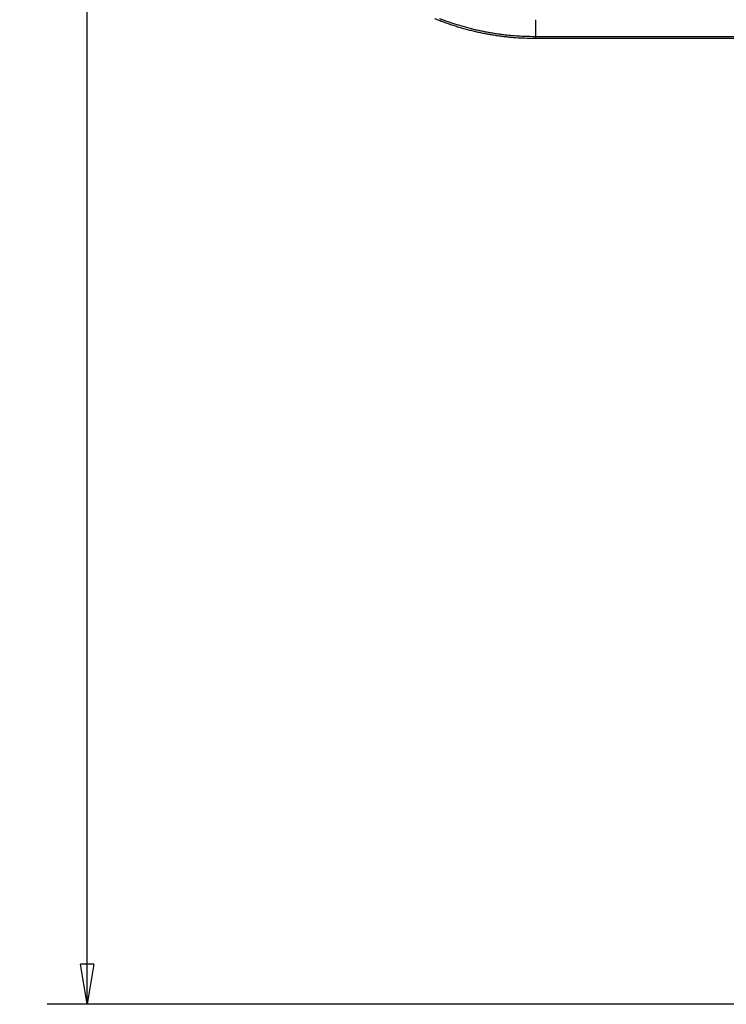
# Model space of a CAD drawing. Extents: x 183 to 841, y 0 to 515.
# Drawn here: x 183 to 236, y 109 to 183 of the extents above; entities that cross this region are included whole.
import ezdxf

# ---------------------------------------------------------------- set-up
doc = ezdxf.new("R2010")
doc.units = 0
doc.linetypes.add('HIDDENNEW0', pattern=[4.5, 1.5, -1.5, 1.5])
for name, color, linetype in [('5', 7, 'CONTINUOUS'), ('MUOTOVIIVAT', 40, 'HIDDENNEW0'), ('TANGVIIVATNONDEF', 3, 'HIDDENNEW0')]:
    doc.layers.add(name, color=color, linetype=linetype)
doc.styles.get("Standard").update_dxf_attribs({"font": 'monotxt.shx'})
doc.dimstyles.new('DSTYLE2', dxfattribs={"dimtxt": 3, "dimasz": 3, "dimexe": 3, "dimexo": 0, "dimgap": 2, "dimtad": 1, "dimzin": 3, "dimcen": 0.09, "dimazin": 3, "dimtp": 1, "dimtm": 1, "dimtfac": 1, "dimtofl": 0, "dimtmove": 0, "dimatfit": 3})

# ---------------------------------------------------------------- blocks, each defined once
blk = doc.blocks.new('_AH1')
at = {"color": 0, "linetype": 'CONTINUOUS'}
for p, q in [((-1, 0.166667), (0, 0)), ((-1, 0.166667), (-1, -0.166667)), ((0, 0), (-1, -0.166667)), ((0, 0), (-1, 0))]:
    blk.add_line(p, q, dxfattribs=at)
blk = doc.blocks.new('*D5460')
at = {"layer": '5', "color": 1, "linetype": 'CONTINUOUS'}
for p, q in [((277.38242, 294.27459), (185.12956, 294.27459)), ((188.12956, 294.27459), (188.12956, 201.77459)), ((188.12956, 109.27459), (188.12956, 201.77459)), ((277.38242, 109.27459), (185.12956, 109.27459))]:
    blk.add_line(p, q, dxfattribs=at)
at = {"layer": '5', "color": 1, "xscale": 3, "yscale": 3, "zscale": 3}
for p, rotation in [((188.12956, 294.27459), 90), ((188.12956, 109.27459), 270)]:
    blk.add_blockref('_AH1', p, dxfattribs=dict(at, rotation=rotation))
at = {"layer": '5', "color": 1, "linetype": 'CONTINUOUS'}
blk.add_text('185', height=3, rotation=90, dxfattribs=at).set_placement((186.12856, 197.27459))

msp = doc.modelspace()

# ---------------------------------------------------------------- linework, layer by layer
at = {"layer": 'MUOTOVIIVAT', "color": 40, "linetype": 'CONTINUOUS'}
msp.add_line((221.74767, 181.71044), (280.64021, 181.71044), dxfattribs=at)
msp.add_lwpolyline([(214.15681, 183.20182, 0.00460016), (214.5012, 183.06469, 0.00460416), (214.84811, 182.93408, 0.00460179), (215.19732, 182.80978, 0.00459272), (215.5488, 182.69208, 0.0045922), (215.90238, 182.58076, 0.00459867), (216.25803, 182.47611, 0.00458704), (216.61543, 182.37791, 0.0045602), (216.97447, 182.28645, 0.00460188), (217.3355, 182.20151, 0.00469944), (217.69864, 182.12338, 0.00457152), (218.06165, 182.05186, 0.00427596), (218.42375, 181.98727, 0.00471336), (218.79289, 181.92919, 0.00560396), (219.17178, 181.87786, 0.00425427), (219.52817, 181.83362, 0.00146545), (219.8509, 181.79694, 0.00598614), (220.26643, 181.76524, 0.01031491), (220.90749, 181.73632, 0.00504691), (221.74766, 181.71042, 0.00267228)], format="xyb", dxfattribs=at)
at = {"layer": 'TANGVIIVATNONDEF', "color": 3, "linetype": 'CONTINUOUS'}
for p, q in [((221.74767, 183.10428), (221.74767, 181.84707)), ((221.74767, 181.84709), (280.39154, 181.84709)), ((221.74767, 181.84708), (221.74767, 181.71044))]:
    msp.add_line(p, q, dxfattribs=at)
msp.add_lwpolyline([(214.55055, 183.19211, 0.00460416), (214.8951, 183.06239, 0.00460179), (215.24193, 182.93894, 0.00459272), (215.59102, 182.82204, 0.0045922), (215.94219, 182.71148, 0.00459867), (216.29542, 182.60754, 0.00458704), (216.65038, 182.51001, 0.0045602), (217.00698, 182.41918, 0.00460188), (217.36555, 182.33481, 0.00469944), (217.72622, 182.25721, 0.00457152), (218.08675, 182.18618, 0.00427595), (218.44639, 182.12203, 0.0047134), (218.81301, 182.06435, 0.00560413), (219.18932, 182.01337, 0.0042544), (219.54329, 181.96943, 0.0014654), (219.86382, 181.933, 0.00598649), (220.27652, 181.90151, 0.01031575), (220.91321, 181.8728, 0.00504734), (221.74766, 181.84708, 0.00267249)], format="xyb", dxfattribs=at)

# ---------------------------------------------------------------- dimensions: what is measured, and where the dimension line sits
at = {"layer": '5', "color": 1, "linetype": 'CONTINUOUS'}
dim = msp.add_linear_dim(base=(188.12956, 109.27459), p1=(277.38242, 294.27459), p2=(277.38242, 109.27459), angle=90, dimstyle='DSTYLE2', override={"dimblk": '_AH1', "dimsah": 0}, dxfattribs=at)
dim.commit()
dim.dimension.update_dxf_attribs({"geometry": '*D5460', "text_midpoint": (184.62856, 201.77459), "dimtype": 128})

doc.saveas('drawing.dxf')
